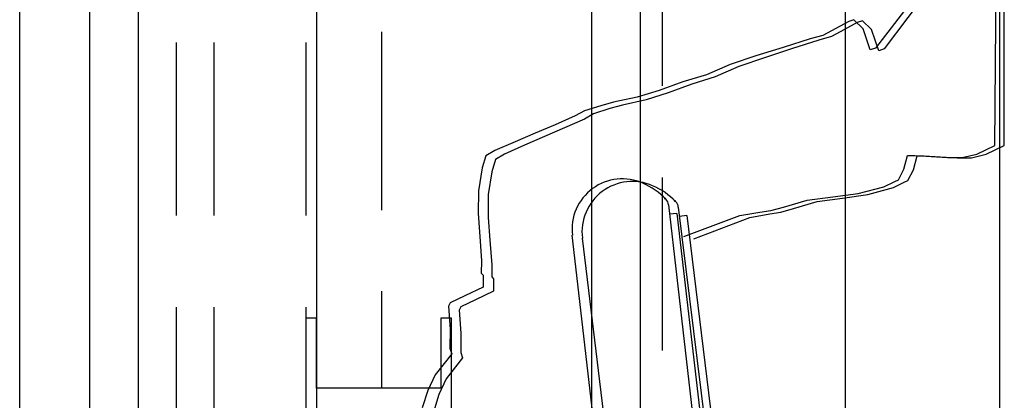
# Model space of a CAD drawing. Units: millimetres. Extents: x 179170 to 378200, y -18167 to 48568.
# Drawn here: x 349113 to 350187, y 3824 to 4238 of the extents above; entities that cross this region are included whole.
import ezdxf

# ---------------------------------------------------------------- set-up
doc = ezdxf.new("R2010")
doc.units = ezdxf.units.MM
doc.layers.add('SC_Zraum', color=8, linetype='Continuous')

msp = doc.modelspace()

# ---------------------------------------------------------------- linework, layer by layer
at = {"layer": 'SC_Zraum', "ltscale": 5}
for p, q in [((349737, 3383.3), (349737, 6256.2)), ((349790, 3383.3), (349790, 6256.2)), ((350013.7, 3147.8), (350013.7, 6256.2)), ((349113, 3083), (349113, 6215)), ((349189.5, 3083), (349189.5, 6215)), ((349242.5, 3083), (349242.5, 6215)), ((350181.7, 3291.6), (350181.7, 6209.1)), ((349436.8, 4684.3), (349436.8, 3147.8)), ((349813.6, 4354.6), (349813.6, 4166.2)), ((349507.4, 4225.1), (349507.4, 4030.8)), ((349283.7, 4213.3), (349283.7, 4025)), ((349324.9, 4213.3), (349324.9, 4025)), ((349425, 4213.3), (349425, 4025)), ((349813.6, 4066.2), (349813.6, 3877.8)), ((349820.5, 4036.6), (349873.1, 3580.8)), ((349829.7, 4027.2), (349821.7, 4026.3)), ((349829.7, 4027.2), (349880.5, 3586.6)), ((349831.2, 4034.1), (349887.2, 3578.6)), ((349840.4, 4024.7), (349832.5, 4023.8)), ((349840.4, 4024.7), (349894.5, 3584.5)), ((349762.9, 3593.2), (349715.6, 4003.5)), ((349776.9, 3590.3), (349726.6, 4000.2)), ((349507.4, 3942.5), (349507.4, 3836.6)), ((349283.7, 3924.9), (349283.7, 3736.5)), ((349324.9, 3924.9), (349324.9, 3736.5)), ((349425, 3924.9), (349425, 3736.5)), ((349436.8, 3913.1), (349425, 3913.1)), ((349425, 3913.1), (349425, 3748.3)), ((349436.8, 3836.6), (349436.8, 3913.1)), ((349584, 3913.1), (349572.2, 3913.1)), ((349572.2, 3913.1), (349572.2, 3836.6)), ((349584, 3748.3), (349584, 3913.1)), ((349572.2, 3836.6), (349436.8, 3836.6))]:
    msp.add_line(p, q, dxfattribs=at)
for points in [[(349837.2, 4001.9), (349898.4, 4024.8), (349920.3, 4028.5), (349932.1, 4030.3), (349946, 4034), (349971.9, 4041.6), (349999.7, 4045.2), (350027.4, 4048.8), (350055.2, 4056.2), (350067.2, 4061.8), (350071.2, 4063.7), (350077.2, 4075.2), (350081.3, 4090.4), (350089.2, 4090.3), (350124.9, 4088.1), (350140.7, 4088), (350156.6, 4091.7), (350176.5, 4101.1), (350178.5, 4366.8)], [(349848.1, 3999.4), (349909.2, 4022.8), (349931.1, 4026.7), (349942.9, 4028.6), (349956.8, 4032.4), (349982.6, 4040.1), (350010.3, 4043.9), (350038, 4047.7), (350065.8, 4055.3), (350077.7, 4061), (350081.7, 4062.9), (350087.6, 4074.5), (350091.6, 4089.7), (350099.5, 4089.7), (350135.2, 4087.8), (350151, 4087.8), (350166.9, 4091.6), (350186.7, 4101.2), (350186.7, 4366.9)], [(350098.6, 4275.6), (350046.4, 4207.2), (350040.5, 4205.4), (350032.7, 4228.4), (350022.8, 4238), (350017, 4236.1), (350003.1, 4228.6), (349989, 4221), (349975.1, 4217.3), (349945.4, 4208), (349915.6, 4198.7), (349887.8, 4189.2), (349861.9, 4178), (349836.1, 4170.6), (349810.2, 4161.1), (349786.4, 4153.7), (349760.5, 4148.2), (349746.6, 4144.5), (349728.8, 4138.9), (349718.8, 4133.3), (349697, 4123.8), (349675.1, 4114.4), (349653.2, 4105.1), (349631.3, 4095.6), (349621.5, 4090), (349617.3, 4076.7), (349613.2, 4051.8), (349613, 4026.9), (349614.8, 4002.1), (349616.5, 3975.3), (349616.4, 3962), (349618.5, 3960), (349618.4, 3946.6), (349598.4, 3937.2), (349582.5, 3929.7), (349580.6, 3925.9), (349582.3, 3901), (349582.1, 3880), (349584.1, 3874.2), (349566.1, 3851.4), (349558, 3834.3), (349552, 3815.2)], [(350107.5, 4275.1), (350055.8, 4206.3), (350050, 4204.4), (350042, 4227.4), (350032.1, 4236.9), (350026.2, 4235), (350012.3, 4227.4), (349998.3, 4219.7), (349984.5, 4215.8), (349954.8, 4206.3), (349925.1, 4196.8), (349897.4, 4187.2), (349871.5, 4175.8), (349845.8, 4168.1), (349820, 4158.5), (349796.2, 4150.9), (349770.4, 4145.2), (349756.5, 4141.4), (349738.7, 4135.7), (349728.8, 4129.9), (349707.1, 4120.3), (349685.2, 4110.8), (349663.4, 4101.3), (349641.6, 4091.6), (349631.8, 4085.9), (349627.7, 4072.6), (349623.8, 4047.7), (349623.8, 4022.8), (349625.8, 3998), (349627.7, 3971.2), (349627.7, 3957.9), (349629.7, 3956), (349629.7, 3942.5), (349609.9, 3933), (349594, 3925.4), (349592.1, 3921.6), (349594, 3896.7), (349594, 3875.6), (349596, 3869.9), (349578.2, 3847), (349570.2, 3829.8), (349564.4, 3810.7)]]:
    msp.add_lwpolyline(points, dxfattribs=at)
for centre in [(349817, 4043.3), (349827.6, 4040.7)]:
    msp.add_circle(centre, 0.5, dxfattribs=at)
for centre, radius, start, end in [((349770.3, 4009.8), 55, 65.9747, 186.5771), ((349781.2, 4006.9), 55, 66.3977, 187), ((349760.1, 3987), 80, 43.8179, 65.9747), ((349771.2, 3984), 80, 44.2408, 66.3977), ((349810.6, 4035.5), 10, 6.5771, 43.8179), ((349821.3, 4032.8), 10, 7, 44.2408)]:
    msp.add_arc(centre, radius, start, end, dxfattribs=at)

doc.saveas('drawing.dxf')
